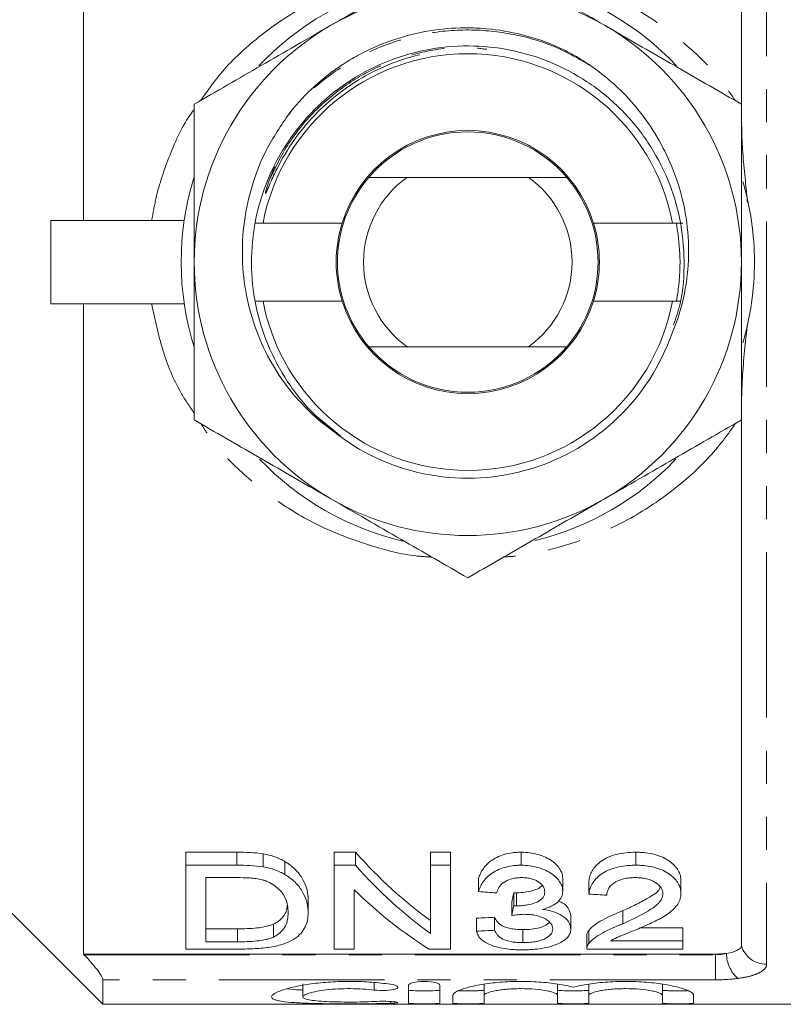
# Model space of a CAD drawing. Units: millimetres. Extents: x 157 to 250, y 82 to 270.
# Drawn here: x 186 to 215, y 82 to 120 of the extents above; entities that cross this region are included whole.
import ezdxf

# ---------------------------------------------------------------- set-up
doc = ezdxf.new("R2010")
doc.units = ezdxf.units.MM
doc.linetypes.add('PHANTOM', pattern=[12.7, 6.35, -1.27, 1.27, -1.27, 1.27, -1.27])

msp = doc.modelspace()

# ---------------------------------------------------------------- linework, layer by layer
at = {"color": 8, "linetype": 'PHANTOM', "lineweight": 0}
for p, q in [((214.477, 137.649), (214.477, 83.731)), ((194.147, 87.53), (194.147, 88.03)), ((194.167, 84.59), (194.167, 85.09)), ((188.28, 84.096), (212.509, 84.096)), ((212.509, 84.096), (212.509, 84.118)), ((212.509, 84.096), (212.509, 83.129)), ((212.509, 83.129), (189.009, 83.129)), ((199.415, 83.029), (199.415, 82.738)), ((200.04, 82.298), (200.04, 82.228))]:
    msp.add_line(p, q, dxfattribs=at)
at = {"color": 7, "linetype": 'Continuous', "lineweight": 15}
for p, q in [((188.259, 137.262), (188.259, 112.29)), ((213.509, 116.755), (213.509, 136.94)), ((195.595, 114.342), (195.36, 113.761)), ((205.341, 113.94), (200.677, 113.94)), ((187.009, 109.09), (187.009, 112.29)), ((187.009, 112.29), (192.126, 112.29)), ((195.151, 112.19), (194.855, 112.19)), ((195.151, 112.19), (198.187, 112.19)), ((207.831, 112.19), (210.867, 112.19)), ((211.265, 112.19), (210.867, 112.19)), ((187.009, 109.09), (192.126, 109.09)), ((188.259, 109.09), (188.259, 84.118)), ((194.858, 109.19), (195.151, 109.19)), ((198.187, 109.19), (195.151, 109.19)), ((210.867, 109.19), (207.831, 109.19)), ((210.867, 109.19), (211.191, 109.19)), ((205.341, 107.44), (200.677, 107.44)), ((198.139, 104.005), (197.148, 104.813)), ((213.509, 84.44), (213.509, 104.626)), ((194.147, 88.03), (192.191, 88.03)), ((192.191, 87.53), (192.191, 88.03)), ((195.156, 87.469), (195.156, 87.969)), ((198.701, 88.03), (197.883, 88.03)), ((197.883, 87.53), (197.883, 88.03)), ((198.701, 87.53), (198.701, 88.03)), ((202.345, 88.03), (201.576, 88.03)), ((201.576, 87.53), (201.576, 88.03)), ((202.345, 87.53), (202.345, 88.03)), ((205.06, 87.53), (205.06, 88.03)), ((209.458, 87.53), (209.458, 88.03)), ((192.191, 84.311), (192.191, 87.53)), ((192.191, 87.53), (194.147, 87.53)), ((195.989, 87.174), (195.989, 87.674)), ((197.883, 84.311), (197.883, 87.53)), ((197.883, 87.53), (198.701, 87.53)), ((201.576, 84.908), (201.576, 87.53)), ((201.576, 87.53), (202.345, 87.53)), ((202.345, 87.53), (202.345, 84.311)), ((194.148, 87.056), (192.96, 87.056)), ((192.96, 87.056), (192.96, 84.59)), ((203.422, 86.517), (203.422, 87.017)), ((206.653, 86.525), (206.653, 87.025)), ((184.509, 86.69), (189.009, 82.19)), ((198.653, 86.588), (198.653, 84.311)), ((207.653, 86.423), (207.653, 86.923)), ((211.191, 86.445), (211.191, 86.945)), ((204.775, 85.976), (204.775, 86.476)), ((204.883, 85.972), (204.883, 86.472)), ((196.883, 85.7), (196.883, 86.2)), ((204.699, 85.602), (204.699, 86.102)), ((203.345, 84.996), (203.345, 85.496)), ((204.037, 85.032), (204.037, 85.532)), ((206.96, 85.085), (206.96, 85.585)), ((208.957, 85.286), (208.957, 85.786)), ((194.167, 85.09), (192.96, 85.09)), ((195.552, 84.772), (195.552, 85.272)), ((211.268, 85.122), (209.632, 85.122)), ((211.268, 84.622), (211.268, 85.122)), ((205.124, 84.558), (205.124, 85.058)), ((207.575, 84.834), (207.575, 84.334)), ((207.651, 84.521), (207.651, 85.021)), ((194.239, 84.311), (192.191, 84.311)), ((192.96, 84.59), (194.167, 84.59)), ((198.653, 84.311), (197.883, 84.311)), ((202.345, 84.311), (201.528, 84.311)), ((211.268, 84.311), (207.576, 84.311)), ((208.483, 84.622), (211.268, 84.622)), ((211.268, 84.622), (211.268, 84.311)), ((212.509, 84.118), (188.259, 84.118)), ((188.259, 84.118), (188.28, 84.096)), ((189.009, 82.19), (189.009, 83.129)), ((196.678, 82.977), (196.678, 82.477)), ((200.74, 82.236), (200.74, 82.924)), ((201.94, 82.924), (201.94, 82.236)), ((203.64, 82.96), (203.64, 82.534)), ((206.457, 82.96), (206.457, 82.534)), ((207.657, 82.96), (207.657, 82.534)), ((210.475, 82.96), (210.475, 82.534)), ((202.44, 82.236), (202.44, 82.534)), ((203.64, 82.534), (203.64, 82.236)), ((206.457, 82.236), (206.457, 82.534)), ((207.657, 82.534), (207.657, 82.236)), ((210.475, 82.236), (210.475, 82.534)), ((211.675, 82.534), (211.675, 82.236)), ((189.009, 82.19), (224.709, 82.19))]:
    msp.add_line(p, q, dxfattribs=at)
for radius, start, end in [(11, 102.7972, 136.7894), (11, 43.2735, 76.4452), (10.5, 60, 120), (10.5, 120, 180), (10.5, 0, 60), (8, 10.8069, 169.1931), (5.05, 17.2793, 162.7207), (5, 40.5416, 139.4584), (11, 162.9251, 197.2583), (5, 139.4584, 220.5416), (4, 125.6591, 234.3409), (4, 305.6591, 54.3409), (5, 319.4584, 40.5416), (11, 0, 16.3646), (5.05, 162.7207, 197.2793), (5.05, 342.7207, 17.2793), (10.5, 180, 240), (10.5, 300, 0), (11, 343.5992, 0), (8, 190.8069, 349.1931), (5.05, 197.2793, 342.7207), (8.3, 231.3568, 339.1354), (5, 220.5416, 319.4584), (11, 223.4326, 256.877), (11, 283.6246, 316.5817), (10.5, 240, 300)]:
    msp.add_arc((203.009, 110.69), radius, start, end, dxfattribs=at)
at = {"color": 8, "linetype": 'PHANTOM', "lineweight": 0}
for centre, radius, start, end in [((214.459, 84.722), 0.991, 196.5147, 271.0229), ((214.25, 84.153), 1.312, 180.2305, 227.6825)]:
    msp.add_arc(centre, radius, start, end, dxfattribs=at)
at = {"color": 7, "linetype": 'Continuous', "lineweight": 15}
for centre, major_axis, ratio, start_param, end_param in [((208.762, 110.69), (0, 27.75), 0.628151, 2.526282, 2.71664), ((208.762, 110.19), (0, 27.75), 0.628151, 2.526282, 2.71664), ((207.82, 110.19), (0, 27.75), 0.628151, 2.587785, 2.772257), ((333.734, 110.19), (249.75, 0), 0.111111, 4.163462, 4.166709), ((203.292, 110.69), (0, 27.75), 0.109375, 3.623601, 3.651971), ((336.58, 110.19), (249.75, 0), 0.111111, 4.169948, 4.173182), ((203.292, 110.19), (0, 27.75), 0.109375, 3.623601, 3.651971), ((98.648, 110.69), (249.75, 0), 0.111111, 5.144961, 5.148017), ((98.648, 110.19), (249.75, 0), 0.111111, 5.144961, 5.148017)]:
    msp.add_ellipse(centre, major_axis=major_axis, ratio=ratio, start_param=start_param, end_param=end_param, dxfattribs=at)
for points, knots in [([(197.759, 119.783), (197.883, 119.855), (198.826, 120.399), (200.602, 121.425), (202.202, 122.348), (203.009, 122.814)], [0, 0, 0, 0, 0.070095, 0.530787, 1, 1, 1, 1]), ([(203.009, 122.814), (203.861, 122.322), (205.147, 121.58), (206.913, 120.561), (207.809, 120.043), (208.259, 119.783)], [0, 0, 0, 0, 0.495251, 0.746818, 1, 1, 1, 1]), ([(192.509, 116.752), (193.361, 117.244), (194.647, 117.987), (196.413, 119.006), (197.309, 119.524), (197.759, 119.783)], [0, 0, 0, 0, 0.495251, 0.746818, 1, 1, 1, 1]), ([(196.1, 116.32), (196.169, 116.41), (196.517, 116.859), (197.241, 117.591), (198.158, 118.269), (199.147, 118.831), (200.199, 119.275), (201.528, 119.604), (202.665, 119.701), (203.802, 119.665), (204.967, 119.491), (206.113, 119.119), (207.019, 118.692), (207.448, 118.418), (207.664, 118.281)], [0, 0, 0, 0, 0.026392, 0.132314, 0.238192, 0.291003, 0.396871, 0.502737, 0.608602, 0.661412, 0.767278, 0.881649, 0.940546, 1, 1, 1, 1]), ([(208.259, 119.783), (208.383, 119.711), (209.326, 119.167), (211.102, 118.141), (212.702, 117.218), (213.509, 116.752)], [0, 0, 0, 0, 0.070095, 0.530787, 1, 1, 1, 1]), ([(197.826, 104.207), (197.595, 104.404), (196.944, 104.961), (196.058, 106.059), (195.291, 107.497), (194.822, 109.041), (194.655, 110.654), (194.81, 112.3), (195.292, 113.892), (196.069, 115.338), (197.096, 116.587), (198.341, 117.617), (199.785, 118.398), (201.376, 118.884), (203.021, 119.044), (204.635, 118.881), (206.18, 118.416), (207.622, 117.655), (208.909, 116.607), (209.961, 115.323), (210.726, 113.883), (211.198, 112.338), (211.353, 110.728), (211.263, 109.341), (210.997, 108.547), (210.907, 108.277)], [0, 0, 0, 0, 0.025303, 0.071508, 0.116807, 0.160635, 0.205445, 0.251446, 0.297754, 0.343451, 0.387689, 0.431926, 0.477623, 0.523931, 0.569932, 0.614742, 0.65857, 0.703869, 0.750074, 0.79628, 0.841578, 0.885406, 0.930216, 0.976217, 1, 1, 1, 1]), ([(195.36, 113.761), (195.321, 113.645), (195.278, 113.514), (195.248, 113.373), (195.244, 113.347), (195.243, 113.334), (195.244, 113.328), (195.245, 113.325), (195.246, 113.325), (195.246, 113.324), (195.248, 113.325), (195.25, 113.326), (195.257, 113.334), (195.277, 113.372), (195.335, 113.504), (195.468, 113.822), (195.774, 114.48), (196.309, 115.375), (197.101, 116.342), (197.874, 117.041), (198.719, 117.647), (199.63, 118.151), (200.523, 118.498), (201.045, 118.623), (201.163, 118.651)], [0, 0, 0, 0, 0.042032, 0.047283, 0.049909, 0.051225, 0.051887, 0.052094, 0.052244, 0.052396, 0.052531, 0.052776, 0.053452, 0.056311, 0.067643, 0.1032, 0.174323, 0.31686, 0.459433, 0.602018, 0.67316, 0.815751, 0.958337, 1, 1, 1, 1]), ([(207.664, 118.281), (207.994, 118.035), (208.654, 117.543), (209.502, 116.64), (210.221, 115.635), (210.831, 114.464), (211.28, 113.132), (211.51, 111.671), (211.471, 110.205), (211.221, 108.879), (210.903, 108.081), (210.765, 107.734)], [0, 0, 0, 0, 0.103471, 0.206942, 0.310413, 0.413884, 0.538222, 0.662512, 0.784243, 0.905974, 1, 1, 1, 1]), ([(192.509, 110.69), (192.509, 111.451), (192.509, 112.983), (192.509, 115.006), (192.509, 116.251), (192.509, 116.752)], [0, 0, 0, 0, 0.370802, 0.746696, 1, 1, 1, 1]), ([(213.509, 116.752), (213.509, 116.251), (213.509, 115.015), (213.509, 112.993), (213.509, 111.461), (213.509, 110.69)], [0, 0, 0, 0, 0.2533047, 0.6243807, 1, 1, 1, 1]), ([(213.509, 116.576), (213.512, 116.252), (213.519, 115.603), (213.576, 114.65), (213.663, 113.777), (213.721, 113.213), (213.746, 112.974)], [0, 0, 0, 0, 0.267708, 0.536461, 0.803974, 1, 1, 1, 1]), ([(197.826, 104.207), (197.689, 104.31), (197.177, 104.695), (196.384, 105.478), (195.55, 106.615), (194.926, 107.881), (194.514, 109.236), (194.331, 110.646), (194.373, 112.09), (194.666, 113.522), (195.205, 114.977), (195.789, 115.853), (196.1, 116.32)], [0, 0, 0, 0, 0.037865, 0.141151, 0.244437, 0.347689, 0.450969, 0.555518, 0.660066, 0.768358, 0.876649, 1, 1, 1, 1]), ([(199.209, 113.94), (199.481, 113.94), (199.956, 113.94), (200.461, 113.94), (200.677, 113.94)], [0, 0, 0, 0, 0.5724603, 1, 1, 1, 1]), ([(205.341, 113.94), (205.478, 113.94), (205.985, 113.94), (206.461, 113.94), (206.808, 113.94)], [0, 0, 0, 0, 0.27021, 1, 1, 1, 1]), ([(211.019, 109.19), (211.039, 109.311), (211.1, 109.673), (211.153, 110.284), (211.162, 111.168), (211.072, 111.801), (211.016, 112.19)], [0, 0, 0, 0, 0.121788, 0.36554, 0.609294, 1, 1, 1, 1]), ([(192.509, 104.628), (192.509, 105.353), (192.509, 106.81), (192.509, 108.845), (192.509, 110.146), (192.509, 110.69)], [0, 0, 0, 0, 0.365795, 0.734723, 1, 1, 1, 1]), ([(213.509, 110.69), (213.509, 110.146), (213.509, 108.852), (213.509, 106.817), (213.509, 105.36), (213.509, 104.628)], [0, 0, 0, 0, 0.2652761, 0.6307799, 1, 1, 1, 1]), ([(213.739, 108.331), (213.707, 108.029), (213.636, 107.361), (213.556, 106.455), (213.515, 105.586), (213.511, 105.065), (213.509, 104.804)], [0, 0, 0, 0, 0.254403, 0.561158, 0.780346, 1, 1, 1, 1]), ([(200.677, 107.44), (200.54, 107.44), (200.032, 107.44), (199.556, 107.44), (199.209, 107.44)], [0, 0, 0, 0, 0.27021, 1, 1, 1, 1]), ([(206.808, 107.44), (206.537, 107.44), (206.062, 107.44), (205.557, 107.44), (205.341, 107.44)], [0, 0, 0, 0, 0.57246, 1, 1, 1, 1]), ([(197.759, 101.597), (197.634, 101.669), (196.692, 102.213), (194.915, 103.239), (193.316, 104.162), (192.509, 104.628)], [0, 0, 0, 0, 0.070095, 0.530787, 1, 1, 1, 1]), ([(213.509, 104.628), (212.656, 104.136), (211.371, 103.393), (209.605, 102.374), (208.709, 101.856), (208.259, 101.597)], [0, 0, 0, 0, 0.495251, 0.746818, 1, 1, 1, 1]), ([(203.009, 98.566), (202.156, 99.058), (200.871, 99.8), (199.105, 100.819), (198.209, 101.337), (197.759, 101.597)], [0, 0, 0, 0, 0.4952513, 0.7468182, 1, 1, 1, 1]), ([(208.259, 101.597), (208.134, 101.525), (207.192, 100.981), (205.415, 99.955), (203.816, 99.032), (203.009, 98.566)], [0, 0, 0, 0, 0.070095, 0.530787, 1, 1, 1, 1]), ([(195.989, 87.674), (195.931, 87.706), (195.872, 87.739), (195.747, 87.8), (195.679, 87.828), (195.539, 87.878), (195.466, 87.901), (195.314, 87.938), (195.235, 87.954), (195.156, 87.969)], [0, 0, 0, 0, 0.25, 0.25, 0.5, 0.5, 0.75, 0.75, 1, 1, 1, 1]), ([(205.06, 88.03), (205.003, 88.029), (204.947, 88.028), (204.835, 88.021), (204.779, 88.016), (204.615, 87.994), (204.506, 87.971), (204.206, 87.883), (204.033, 87.794), (203.828, 87.644), (203.767, 87.591), (203.662, 87.48), (203.618, 87.424), (203.542, 87.31), (203.51, 87.252), (203.459, 87.134), (203.44, 87.075), (203.422, 87.017)], [0, 0, 0, 0, 0.0625, 0.0625, 0.125, 0.125, 0.25, 0.25, 0.5, 0.5, 0.625, 0.625, 0.75, 0.75, 0.875, 0.875, 1, 1, 1, 1]), ([(206.653, 87.025), (206.649, 87.084), (206.645, 87.143), (206.61, 87.26), (206.583, 87.319), (206.476, 87.493), (206.374, 87.605), (206.161, 87.753), (206.082, 87.797), (205.908, 87.876), (205.812, 87.912), (205.611, 87.97), (205.507, 87.992), (205.288, 88.022), (205.174, 88.027), (205.06, 88.03)], [0, 0, 0, 0, 0.125, 0.125, 0.25, 0.25, 0.5, 0.5, 0.625, 0.625, 0.75, 0.75, 0.875, 0.875, 1, 1, 1, 1]), ([(209.458, 88.03), (209.332, 88.028), (209.206, 88.023), (208.961, 87.997), (208.84, 87.977), (208.606, 87.919), (208.498, 87.882), (208.299, 87.793), (208.209, 87.742), (208.051, 87.631), (207.983, 87.571), (207.87, 87.446), (207.825, 87.382), (207.75, 87.253), (207.721, 87.186), (207.676, 87.055), (207.664, 86.989), (207.653, 86.923)], [0, 0, 0, 0, 0.125, 0.125, 0.25, 0.25, 0.375, 0.375, 0.5, 0.5, 0.625, 0.625, 0.75, 0.75, 0.875, 0.875, 1, 1, 1, 1]), ([(211.191, 86.945), (211.189, 87.009), (211.184, 87.073), (211.149, 87.201), (211.123, 87.265), (211.05, 87.393), (211.002, 87.455), (210.89, 87.574), (210.822, 87.631), (210.669, 87.74), (210.585, 87.79), (210.394, 87.878), (210.288, 87.916), (210.065, 87.975), (209.947, 87.996), (209.765, 88.017), (209.704, 88.022), (209.581, 88.028), (209.52, 88.029), (209.458, 88.03)], [0, 0, 0, 0, 0.125, 0.125, 0.25, 0.25, 0.375, 0.375, 0.5, 0.5, 0.625, 0.625, 0.75, 0.75, 0.875, 0.875, 0.9375, 0.9375, 1, 1, 1, 1]), ([(195.156, 87.469), (195.235, 87.454), (195.313, 87.438), (195.465, 87.401), (195.539, 87.378), (195.679, 87.328), (195.746, 87.3), (195.872, 87.24), (195.931, 87.206), (195.989, 87.174)], [0, 0, 0, 0, 0.25, 0.25, 0.5, 0.5, 0.75, 0.75, 1, 1, 1, 1]), ([(196.883, 86.2), (196.881, 86.321), (196.87, 86.444), (196.811, 86.695), (196.763, 86.823), (196.631, 87.077), (196.544, 87.203), (196.37, 87.387), (196.303, 87.448), (196.193, 87.535), (196.156, 87.564), (196.076, 87.62), (196.033, 87.647), (195.989, 87.674)], [0, 0, 0, 0, 0.25, 0.25, 0.5, 0.5, 0.75, 0.75, 0.875, 0.875, 0.9375, 0.9375, 1, 1, 1, 1]), ([(203.422, 86.517), (203.44, 86.575), (203.459, 86.634), (203.509, 86.75), (203.54, 86.807), (203.615, 86.921), (203.659, 86.977), (203.764, 87.087), (203.825, 87.142), (204.031, 87.293), (204.204, 87.382), (204.504, 87.471), (204.613, 87.494), (204.778, 87.516), (204.834, 87.521), (204.946, 87.528), (205.003, 87.529), (205.06, 87.53)], [0, 0, 0, 0, 0.125, 0.125, 0.25, 0.25, 0.375, 0.375, 0.5, 0.5, 0.75, 0.75, 0.875, 0.875, 0.9375, 0.9375, 1, 1, 1, 1]), ([(205.06, 87.53), (205.172, 87.527), (205.284, 87.522), (205.502, 87.493), (205.609, 87.47), (205.809, 87.413), (205.904, 87.378), (206.08, 87.299), (206.16, 87.253), (206.371, 87.107), (206.475, 86.994), (206.582, 86.821), (206.609, 86.762), (206.645, 86.643), (206.649, 86.584), (206.653, 86.525)], [0, 0, 0, 0, 0.125, 0.125, 0.25, 0.25, 0.375, 0.375, 0.5, 0.5, 0.75, 0.75, 0.875, 0.875, 1, 1, 1, 1]), ([(207.653, 86.423), (207.664, 86.489), (207.676, 86.554), (207.721, 86.684), (207.749, 86.75), (207.823, 86.879), (207.868, 86.944), (207.981, 87.069), (208.047, 87.128), (208.205, 87.239), (208.294, 87.291), (208.491, 87.379), (208.602, 87.417), (208.833, 87.476), (208.954, 87.496), (209.141, 87.516), (209.204, 87.522), (209.331, 87.528), (209.394, 87.529), (209.458, 87.53)], [0, 0, 0, 0, 0.125, 0.125, 0.25, 0.25, 0.375, 0.375, 0.5, 0.5, 0.625, 0.625, 0.75, 0.75, 0.875, 0.875, 0.9375, 0.9375, 1, 1, 1, 1]), ([(209.458, 87.53), (209.52, 87.529), (209.581, 87.528), (209.704, 87.522), (209.764, 87.517), (209.945, 87.496), (210.065, 87.475), (210.288, 87.416), (210.392, 87.379), (210.585, 87.29), (210.669, 87.24), (210.897, 87.078), (211.014, 86.956), (211.123, 86.765), (211.149, 86.702), (211.184, 86.574), (211.189, 86.509), (211.191, 86.445)], [0, 0, 0, 0, 0.0625, 0.0625, 0.125, 0.125, 0.25, 0.25, 0.375, 0.375, 0.5, 0.5, 0.75, 0.75, 0.875, 0.875, 1, 1, 1, 1]), ([(195.115, 86.974), (195.078, 86.983), (195.04, 86.992), (194.962, 87.007), (194.923, 87.013), (194.803, 87.029), (194.721, 87.036), (194.477, 87.053), (194.312, 87.054), (194.148, 87.056)], [0, 0, 0, 0, 0.125, 0.125, 0.25, 0.25, 0.5, 0.5, 1, 1, 1, 1]), ([(196.114, 85.707), (196.113, 85.762), (196.111, 85.818), (196.1, 85.931), (196.091, 85.988), (196.052, 86.16), (196.009, 86.276), (195.869, 86.504), (195.761, 86.616), (195.563, 86.771), (195.486, 86.82), (195.359, 86.886), (195.314, 86.906), (195.219, 86.943), (195.168, 86.959), (195.115, 86.974)], [0, 0, 0, 0, 0.125, 0.125, 0.25, 0.25, 0.5, 0.5, 0.75, 0.75, 0.875, 0.875, 0.9375, 0.9375, 1, 1, 1, 1]), ([(195.989, 87.174), (196.033, 87.147), (196.076, 87.12), (196.155, 87.065), (196.192, 87.036), (196.301, 86.95), (196.367, 86.89), (196.483, 86.767), (196.536, 86.704), (196.626, 86.577), (196.664, 86.514), (196.763, 86.323), (196.811, 86.196), (196.87, 85.945), (196.881, 85.821), (196.883, 85.7)], [0, 0, 0, 0, 0.0625, 0.0625, 0.125, 0.125, 0.25, 0.25, 0.375, 0.375, 0.5, 0.5, 0.75, 0.75, 1, 1, 1, 1]), ([(205.083, 87.056), (205.016, 87.054), (204.949, 87.052), (204.818, 87.037), (204.754, 87.024), (204.573, 86.975), (204.469, 86.926), (204.305, 86.811), (204.246, 86.744), (204.16, 86.609), (204.135, 86.539), (204.114, 86.47)], [0, 0, 0, 0, 0.125, 0.125, 0.25, 0.25, 0.5, 0.5, 0.75, 0.75, 1, 1, 1, 1]), ([(205.96, 86.51), (205.958, 86.542), (205.955, 86.575), (205.94, 86.64), (205.927, 86.672), (205.871, 86.769), (205.813, 86.829), (205.696, 86.909), (205.653, 86.934), (205.558, 86.978), (205.504, 86.997), (205.391, 87.027), (205.332, 87.037), (205.209, 87.052), (205.146, 87.055), (205.083, 87.056)], [0, 0, 0, 0, 0.125, 0.125, 0.25, 0.25, 0.5, 0.5, 0.625, 0.625, 0.75, 0.75, 0.875, 0.875, 1, 1, 1, 1]), ([(209.443, 87.056), (209.364, 87.054), (209.285, 87.052), (209.13, 87.036), (209.053, 87.023), (208.837, 86.969), (208.711, 86.914), (208.515, 86.78), (208.445, 86.702), (208.384, 86.581), (208.369, 86.54), (208.35, 86.459), (208.347, 86.418), (208.345, 86.377)], [0, 0, 0, 0, 0.125, 0.125, 0.25, 0.25, 0.5, 0.5, 0.75, 0.75, 0.875, 0.875, 1, 1, 1, 1]), ([(210.499, 86.437), (210.497, 86.475), (210.494, 86.513), (210.472, 86.588), (210.455, 86.625), (210.383, 86.736), (210.31, 86.804), (210.167, 86.894), (210.115, 86.922), (210.001, 86.971), (209.938, 86.992), (209.804, 87.025), (209.735, 87.037), (209.591, 87.052), (209.517, 87.054), (209.443, 87.056)], [0, 0, 0, 0, 0.125, 0.125, 0.25, 0.25, 0.5, 0.5, 0.625, 0.625, 0.75, 0.75, 0.875, 0.875, 1, 1, 1, 1]), ([(205.864, 86.754), (205.822, 86.714), (205.735, 86.633), (205.492, 86.547), (205.207, 86.483), (204.99, 86.475), (204.883, 86.472)], [0, 0, 0, 0, 0.220824, 0.457101, 0.734034, 1, 1, 1, 1]), ([(210.399, 86.694), (210.39, 86.669), (210.331, 86.502), (209.947, 86.282), (209.463, 86.013), (209.126, 85.862), (208.957, 85.786)], [0, 0, 0, 0, 0.061736, 0.410727, 0.704783, 1, 1, 1, 1]), ([(204.883, 86.472), (204.874, 86.472), (204.865, 86.472), (204.856, 86.472), (204.847, 86.473), (204.838, 86.473), (204.829, 86.473), (204.82, 86.474), (204.811, 86.474), (204.802, 86.475), (204.793, 86.475), (204.784, 86.476), (204.775, 86.476)], [0, 0, 0, 0, 0.000027143, 0.000027143, 0.000027143, 0.0000542913, 0.0000542913, 0.0000542913, 0.0000814649, 0.0000814649, 0.0000814649, 0.0001086481, 0.0001086481, 0.0001086481, 0.0001086481]), ([(204.883, 85.972), (204.955, 85.973), (205.026, 85.975), (205.165, 85.986), (205.233, 85.995), (205.435, 86.032), (205.558, 86.067), (205.773, 86.161), (205.851, 86.224), (205.92, 86.327), (205.936, 86.362), (205.957, 86.435), (205.959, 86.472), (205.96, 86.51)], [0, 0, 0, 0, 0.125, 0.125, 0.25, 0.25, 0.5, 0.5, 0.75, 0.75, 0.875, 0.875, 1, 1, 1, 1]), ([(206.653, 86.525), (206.651, 86.489), (206.649, 86.453), (206.635, 86.382), (206.623, 86.347), (206.575, 86.245), (206.526, 86.178), (206.396, 86.057), (206.311, 86.002), (206.164, 85.931), (206.112, 85.909), (205.999, 85.87), (205.939, 85.853), (205.879, 85.836)], [0, 0, 0, 0, 0.125, 0.125, 0.25, 0.25, 0.5, 0.5, 0.75, 0.75, 0.875, 0.875, 1, 1, 1, 1]), ([(208.957, 85.286), (209.301, 85.439), (209.64, 85.599), (210.093, 85.872), (210.233, 85.97), (210.385, 86.135), (210.426, 86.192), (210.469, 86.281), (210.48, 86.311), (210.495, 86.374), (210.497, 86.405), (210.499, 86.437)], [0, 0, 0, 0, 0.5, 0.5, 0.75, 0.75, 0.875, 0.875, 0.9375, 0.9375, 1, 1, 1, 1]), ([(211.191, 86.445), (211.187, 86.374), (211.181, 86.304), (211.139, 86.167), (211.107, 86.101), (210.982, 85.906), (210.855, 85.789), (210.559, 85.572), (210.382, 85.474), (210.015, 85.291), (209.824, 85.205), (209.63, 85.121)], [0, 0, 0, 0, 0.125, 0.125, 0.25, 0.25, 0.5, 0.5, 0.75, 0.75, 1, 1, 1, 1]), ([(196.077, 85.985), (196.071, 85.911), (196.058, 85.764), (195.934, 85.562), (195.777, 85.393), (195.614, 85.305), (195.552, 85.272)], [0, 0, 0, 0, 0.269271, 0.542544, 0.822899, 1, 1, 1, 1]), ([(204.775, 85.976), (204.793, 85.975), (204.811, 85.974), (204.829, 85.973), (204.838, 85.973), (204.847, 85.973), (204.856, 85.972), (204.865, 85.972), (204.874, 85.972), (204.883, 85.972)], [0, 0, 0, 0, 0.0000542653, 0.0000542653, 0.0000542653, 0.000081442, 0.000081442, 0.000081442, 0.0001086348, 0.0001086348, 0.0001086348, 0.0001086348]), ([(205.879, 85.836), (205.964, 85.824), (206.048, 85.809), (206.207, 85.771), (206.284, 85.749), (206.496, 85.671), (206.612, 85.607), (206.798, 85.467), (206.862, 85.391), (206.924, 85.276), (206.938, 85.238), (206.956, 85.161), (206.959, 85.123), (206.96, 85.085)], [0, 0, 0, 0, 0.125, 0.125, 0.25, 0.25, 0.5, 0.5, 0.75, 0.75, 0.875, 0.875, 1, 1, 1, 1]), ([(206.96, 85.585), (206.942, 85.683), (206.911, 85.856), (206.714, 86.061), (206.53, 86.136), (206.479, 86.156)], [0, 0, 0, 0, 0.4863556, 0.8561159, 1, 1, 1, 1]), ([(196.883, 85.7), (196.88, 85.605), (196.876, 85.512), (196.84, 85.331), (196.811, 85.243), (196.726, 85.074), (196.67, 84.991), (196.529, 84.833), (196.443, 84.759), (196.225, 84.623), (196.099, 84.562), (195.802, 84.458), (195.625, 84.416), (195.249, 84.359), (195.049, 84.339), (194.748, 84.322), (194.647, 84.317), (194.444, 84.312), (194.341, 84.312), (194.239, 84.311)], [0, 0, 0, 0, 0.125, 0.125, 0.25, 0.25, 0.375, 0.375, 0.5, 0.5, 0.625, 0.625, 0.75, 0.75, 0.875, 0.875, 0.9375, 0.9375, 1, 1, 1, 1]), ([(195.552, 84.772), (195.61, 84.802), (195.667, 84.832), (195.763, 84.898), (195.804, 84.932), (195.913, 85.04), (195.969, 85.117), (196.049, 85.278), (196.076, 85.361), (196.108, 85.531), (196.111, 85.618), (196.114, 85.707)], [0, 0, 0, 0, 0.125, 0.125, 0.25, 0.25, 0.5, 0.5, 0.75, 0.75, 1, 1, 1, 1]), ([(205.124, 85.058), (205.049, 85.058), (204.976, 85.06), (204.831, 85.07), (204.76, 85.079), (204.554, 85.112), (204.435, 85.149), (204.26, 85.243), (204.196, 85.297), (204.123, 85.382), (204.104, 85.412), (204.066, 85.471), (204.051, 85.501), (204.037, 85.532)], [0, 0, 0, 0, 0.125, 0.125, 0.25, 0.25, 0.5, 0.5, 0.75, 0.75, 0.875, 0.875, 1, 1, 1, 1]), ([(205.181, 85.645), (205.14, 85.644), (205.099, 85.643), (205.018, 85.639), (204.977, 85.635), (204.857, 85.624), (204.778, 85.613), (204.699, 85.602)], [0, 0, 0, 0, 0.25, 0.25, 0.5, 0.5, 1, 1, 1, 1]), ([(206.268, 85.087), (206.266, 85.12), (206.263, 85.153), (206.242, 85.219), (206.226, 85.252), (206.157, 85.349), (206.085, 85.411), (205.89, 85.521), (205.771, 85.567), (205.562, 85.615), (205.489, 85.626), (205.338, 85.641), (205.259, 85.644), (205.181, 85.645)], [0, 0, 0, 0, 0.125, 0.125, 0.25, 0.25, 0.5, 0.5, 0.75, 0.75, 0.875, 0.875, 1, 1, 1, 1]), ([(208.957, 85.786), (208.678, 85.67), (208.406, 85.553), (208.06, 85.362), (207.956, 85.297), (207.823, 85.195), (207.782, 85.16), (207.711, 85.091), (207.681, 85.056), (207.651, 85.021)], [0, 0, 0, 0, 0.5, 0.5, 0.75, 0.75, 0.875, 0.875, 1, 1, 1, 1]), ([(195.552, 85.272), (195.508, 85.253), (195.465, 85.235), (195.368, 85.204), (195.316, 85.19), (195.154, 85.152), (195.036, 85.133), (194.794, 85.108), (194.669, 85.101), (194.419, 85.092), (194.293, 85.091), (194.167, 85.09)], [0, 0, 0, 0, 0.125, 0.125, 0.25, 0.25, 0.5, 0.5, 0.75, 0.75, 1, 1, 1, 1]), ([(206.96, 85.085), (206.957, 85.03), (206.952, 84.975), (206.914, 84.871), (206.883, 84.82), (206.801, 84.722), (206.749, 84.675), (206.62, 84.588), (206.546, 84.548), (206.377, 84.473), (206.285, 84.44), (206.083, 84.382), (205.972, 84.357), (205.736, 84.318), (205.614, 84.304), (205.424, 84.29), (205.36, 84.287), (205.23, 84.283), (205.165, 84.282), (205.1, 84.282)], [0, 0, 0, 0, 0.125, 0.125, 0.25, 0.25, 0.375, 0.375, 0.5, 0.5, 0.625, 0.625, 0.75, 0.75, 0.875, 0.875, 0.9375, 0.9375, 1, 1, 1, 1]), ([(206.149, 85.336), (206.091, 85.289), (205.981, 85.2), (205.701, 85.107), (205.404, 85.063), (205.206, 85.06), (205.124, 85.058)], [0, 0, 0, 0, 0.293791, 0.55311, 0.812722, 1, 1, 1, 1]), ([(205.124, 84.558), (205.205, 84.558), (205.286, 84.56), (205.445, 84.573), (205.524, 84.582), (205.671, 84.608), (205.741, 84.624), (205.869, 84.664), (205.925, 84.688), (206.076, 84.763), (206.153, 84.822), (206.224, 84.918), (206.241, 84.951), (206.264, 85.018), (206.266, 85.053), (206.268, 85.087)], [0, 0, 0, 0, 0.125, 0.125, 0.25, 0.25, 0.375, 0.375, 0.5, 0.5, 0.75, 0.75, 0.875, 0.875, 1, 1, 1, 1]), ([(207.651, 84.521), (207.681, 84.556), (207.711, 84.591), (207.782, 84.66), (207.823, 84.694), (207.954, 84.795), (208.057, 84.86), (208.403, 85.052), (208.677, 85.17), (208.957, 85.286)], [0, 0, 0, 0, 0.125, 0.125, 0.25, 0.25, 0.5, 0.5, 1, 1, 1, 1]), ([(209.63, 85.121), (209.428, 85.038), (209.227, 84.956), (208.977, 84.856), (208.928, 84.836), (208.83, 84.795), (208.781, 84.775), (208.641, 84.713), (208.561, 84.667), (208.483, 84.622)], [0, 0, 0, 0, 0.5, 0.5, 0.625, 0.625, 0.75, 0.75, 1, 1, 1, 1]), ([(194.167, 84.59), (194.419, 84.592), (194.673, 84.595), (195.038, 84.634), (195.153, 84.652), (195.315, 84.69), (195.368, 84.704), (195.465, 84.735), (195.508, 84.753), (195.552, 84.772)], [0, 0, 0, 0, 0.5, 0.5, 0.75, 0.75, 0.875, 0.875, 1, 1, 1, 1]), ([(205.1, 84.282), (205.041, 84.282), (204.982, 84.283), (204.865, 84.286), (204.808, 84.289), (204.636, 84.301), (204.521, 84.313), (204.306, 84.347), (204.206, 84.369), (204.018, 84.42), (203.93, 84.45), (203.776, 84.517), (203.706, 84.553), (203.584, 84.631), (203.534, 84.672), (203.451, 84.759), (203.419, 84.805), (203.37, 84.899), (203.356, 84.947), (203.345, 84.996)], [0, 0, 0, 0, 0.0625, 0.0625, 0.125, 0.125, 0.25, 0.25, 0.375, 0.375, 0.5, 0.5, 0.625, 0.625, 0.75, 0.75, 0.875, 0.875, 1, 1, 1, 1]), ([(204.037, 85.032), (204.051, 85.001), (204.066, 84.971), (204.103, 84.912), (204.123, 84.883), (204.195, 84.798), (204.26, 84.744), (204.435, 84.65), (204.553, 84.612), (204.758, 84.579), (204.829, 84.571), (204.974, 84.56), (205.049, 84.558), (205.124, 84.558)], [0, 0, 0, 0, 0.125, 0.125, 0.25, 0.25, 0.5, 0.5, 0.75, 0.75, 0.875, 0.875, 1, 1, 1, 1]), ([(207.651, 85.021), (207.628, 84.987), (207.592, 84.934), (207.576, 84.872), (207.576, 84.844), (207.576, 84.834)], [0, 0, 0, 0, 0.553209, 0.835615, 1, 1, 1, 1]), ([(207.579, 84.334), (207.58, 84.361), (207.581, 84.405), (207.613, 84.468), (207.638, 84.504), (207.651, 84.521)], [0, 0, 0, 0, 0.433063, 0.715585, 1, 1, 1, 1]), ([(212.938, 84.147), (213.111, 84.173), (213.258, 84.214), (213.457, 84.316), (213.509, 84.376), (213.509, 84.44)], [0, 0, 0, 0, 0.5, 0.5, 1, 1, 1, 1]), ([(189.009, 83.129), (189.009, 83.162), (188.984, 83.219), (188.898, 83.362), (188.837, 83.448), (188.699, 83.626), (188.62, 83.721), (188.456, 83.908), (188.369, 84.003), (188.28, 84.096)], [0, 0, 0, 0, 0.25, 0.25, 0.5, 0.5, 0.75, 0.75, 1, 1, 1, 1]), ([(212.509, 84.118), (212.584, 84.118), (212.657, 84.121), (212.801, 84.13), (212.872, 84.138), (212.938, 84.147)], [0, 0, 0, 0, 0.5, 0.5, 1, 1, 1, 1]), ([(200.04, 82.228), (199.811, 82.22), (199.569, 82.216), (199.185, 82.211), (199.053, 82.21), (198.79, 82.209), (198.658, 82.209), (198.26, 82.208), (197.991, 82.209), (197.606, 82.213), (197.48, 82.215), (197.233, 82.219), (197.111, 82.222), (196.764, 82.232), (196.553, 82.241), (196.173, 82.266), (196.012, 82.282), (195.813, 82.312), (195.754, 82.324), (195.653, 82.349), (195.611, 82.362), (195.51, 82.406), (195.476, 82.441), (195.479, 82.497), (195.488, 82.517), (195.524, 82.558), (195.551, 82.579), (195.656, 82.645), (195.758, 82.689), (196.025, 82.779), (196.187, 82.824), (196.561, 82.905), (196.775, 82.943), (197.119, 82.989), (197.237, 83.003), (197.483, 83.027), (197.612, 83.038), (197.997, 83.062), (198.261, 83.07), (198.798, 83.068), (199.059, 83.058), (199.442, 83.03), (199.569, 83.019), (199.811, 82.992), (199.928, 82.978), (200.04, 82.961)], [0, 0, 0, 0, 0.0625, 0.0625, 0.09375, 0.09375, 0.125, 0.125, 0.1875, 0.1875, 0.21875, 0.21875, 0.25, 0.25, 0.3125, 0.3125, 0.375, 0.375, 0.40625, 0.40625, 0.4375, 0.4375, 0.5, 0.5, 0.53125, 0.53125, 0.5625, 0.5625, 0.625, 0.625, 0.6875, 0.6875, 0.75, 0.75, 0.78125, 0.78125, 0.8125, 0.8125, 0.875, 0.875, 0.9375, 0.9375, 0.96875, 0.96875, 1, 1, 1, 1]), ([(200.04, 82.961), (200.174, 82.942), (200.273, 82.91), (200.348, 82.843), (200.323, 82.807), (200.164, 82.752), (200.028, 82.732), (199.72, 82.716), (199.55, 82.722), (199.415, 82.738)], [0, 0, 0, 0, 0.25, 0.25, 0.5, 0.5, 0.75, 0.75, 1, 1, 1, 1]), ([(200.74, 82.924), (200.74, 82.959), (200.803, 82.997), (201.022, 83.052), (201.179, 83.069), (201.499, 83.069), (201.657, 83.052), (201.877, 82.997), (201.94, 82.96), (201.94, 82.924)], [0, 0, 0, 0, 0.25, 0.25, 0.5, 0.5, 0.75, 0.75, 1, 1, 1, 1]), ([(202.44, 82.534), (202.44, 82.555), (202.45, 82.577), (202.49, 82.621), (202.521, 82.645), (202.6, 82.691), (202.649, 82.715), (202.765, 82.762), (202.833, 82.786), (203.06, 82.855), (203.242, 82.898), (203.667, 82.975), (203.899, 83.006), (204.404, 83.052), (204.668, 83.066), (205.071, 83.07), (205.207, 83.069), (205.474, 83.061), (205.605, 83.055), (205.863, 83.037), (205.991, 83.026), (206.235, 82.999), (206.352, 82.984), (206.575, 82.949), (206.683, 82.93), (206.882, 82.89), (206.973, 82.868), (207.057, 82.846)], [0, 0, 0, 0, 0.0625, 0.0625, 0.125, 0.125, 0.1875, 0.1875, 0.25, 0.25, 0.375, 0.375, 0.5, 0.5, 0.625, 0.625, 0.6875, 0.6875, 0.75, 0.75, 0.8125, 0.8125, 0.875, 0.875, 0.9375, 0.9375, 1, 1, 1, 1]), ([(207.057, 82.846), (207.142, 82.868), (207.233, 82.89), (207.431, 82.93), (207.539, 82.949), (207.762, 82.984), (207.878, 82.999), (208.122, 83.026), (208.249, 83.037), (208.637, 83.064), (208.905, 83.072), (209.444, 83.066), (209.707, 83.053), (210.214, 83.007), (210.446, 82.975), (210.87, 82.899), (211.053, 82.856), (211.281, 82.786), (211.349, 82.763), (211.465, 82.716), (211.514, 82.692), (211.594, 82.645), (211.624, 82.622), (211.665, 82.577), (211.675, 82.555), (211.675, 82.534)], [0, 0, 0, 0, 0.0625, 0.0625, 0.125, 0.125, 0.1875, 0.1875, 0.25, 0.25, 0.375, 0.375, 0.5, 0.5, 0.625, 0.625, 0.75, 0.75, 0.8125, 0.8125, 0.875, 0.875, 0.9375, 0.9375, 1, 1, 1, 1]), ([(196.076, 82.783), (196.225, 82.765), (196.391, 82.745), (196.65, 82.738), (196.678, 82.738)], [0, 0, 0, 0, 0.893213, 1, 1, 1, 1]), ([(199.415, 82.738), (199.278, 82.754), (199.133, 82.768), (198.828, 82.786), (198.667, 82.791), (198.35, 82.792), (198.188, 82.788), (197.88, 82.772), (197.731, 82.76), (197.315, 82.713), (197.084, 82.668), (196.845, 82.596), (196.783, 82.571), (196.7, 82.523), (196.678, 82.499), (196.678, 82.454), (196.698, 82.433), (196.78, 82.394), (196.84, 82.377), (196.999, 82.346), (197.098, 82.333), (197.323, 82.312), (197.452, 82.303), (197.729, 82.289), (197.879, 82.285), (198.188, 82.278), (198.346, 82.277), (198.668, 82.277), (198.825, 82.279), (199.132, 82.286), (199.28, 82.292), (199.415, 82.299)], [0, 0, 0, 0, 0.0625, 0.0625, 0.125, 0.125, 0.1875, 0.1875, 0.25, 0.25, 0.375, 0.375, 0.4375, 0.4375, 0.5, 0.5, 0.5625, 0.5625, 0.625, 0.625, 0.6875, 0.6875, 0.75, 0.75, 0.8125, 0.8125, 0.875, 0.875, 0.9375, 0.9375, 1, 1, 1, 1]), ([(200.74, 82.736), (200.74, 82.727), (200.805, 82.72), (201.026, 82.711), (201.183, 82.708), (201.496, 82.708), (201.652, 82.711), (201.876, 82.72), (201.94, 82.727), (201.94, 82.736)], [0, 0, 0, 0, 0.25, 0.25, 0.5, 0.5, 0.75, 0.75, 1, 1, 1, 1]), ([(202.682, 82.713), (202.695, 82.713), (202.757, 82.71), (202.908, 82.709), (203.111, 82.708), (203.308, 82.71), (203.475, 82.715), (203.592, 82.722), (203.636, 82.73), (203.639, 82.735), (203.64, 82.736)], [0, 0, 0, 0, 0.040823, 0.192736, 0.344576, 0.496394, 0.648222, 0.8001, 0.952098, 1, 1, 1, 1]), ([(206.457, 82.534), (206.457, 82.563), (206.421, 82.594), (206.316, 82.639), (206.273, 82.653), (206.172, 82.682), (206.113, 82.695), (205.919, 82.733), (205.762, 82.754), (205.422, 82.784), (205.235, 82.792), (204.957, 82.792), (204.863, 82.79), (204.681, 82.782), (204.593, 82.776), (204.421, 82.762), (204.339, 82.753), (204.186, 82.732), (204.115, 82.721), (203.918, 82.682), (203.816, 82.654), (203.711, 82.609), (203.685, 82.594), (203.649, 82.564), (203.64, 82.549), (203.64, 82.534)], [0, 0, 0, 0, 0.125, 0.125, 0.1875, 0.1875, 0.25, 0.25, 0.375, 0.375, 0.5, 0.5, 0.5625, 0.5625, 0.625, 0.625, 0.6875, 0.6875, 0.75, 0.75, 0.875, 0.875, 0.9375, 0.9375, 1, 1, 1, 1]), ([(206.457, 82.736), (206.457, 82.727), (206.522, 82.72), (206.744, 82.711), (206.9, 82.708), (207.214, 82.708), (207.37, 82.711), (207.594, 82.72), (207.657, 82.727), (207.657, 82.736)], [0, 0, 0, 0, 0.25, 0.25, 0.5, 0.5, 0.75, 0.75, 1, 1, 1, 1]), ([(210.475, 82.534), (210.475, 82.563), (210.439, 82.594), (210.334, 82.639), (210.291, 82.653), (210.189, 82.682), (210.13, 82.695), (209.936, 82.733), (209.779, 82.754), (209.439, 82.784), (209.252, 82.792), (208.974, 82.792), (208.88, 82.79), (208.698, 82.782), (208.61, 82.776), (208.439, 82.762), (208.356, 82.753), (208.203, 82.732), (208.132, 82.721), (207.936, 82.682), (207.834, 82.654), (207.729, 82.609), (207.702, 82.594), (207.667, 82.564), (207.657, 82.549), (207.657, 82.534)], [0, 0, 0, 0, 0.125, 0.125, 0.1875, 0.1875, 0.25, 0.25, 0.375, 0.375, 0.5, 0.5, 0.5625, 0.5625, 0.625, 0.625, 0.6875, 0.6875, 0.75, 0.75, 0.875, 0.875, 0.9375, 0.9375, 1, 1, 1, 1]), ([(210.475, 82.736), (210.481, 82.733), (210.495, 82.725), (210.598, 82.717), (210.751, 82.711), (210.941, 82.709), (211.145, 82.708), (211.319, 82.71), (211.402, 82.712), (211.433, 82.713)], [0, 0, 0, 0, 0.152192, 0.304391, 0.456435, 0.608328, 0.760149, 0.911947, 1, 1, 1, 1]), ([(199.415, 82.299), (199.549, 82.306), (199.717, 82.308), (200.021, 82.302), (200.157, 82.293), (200.281, 82.277), (200.308, 82.271), (200.333, 82.259), (200.329, 82.254), (200.274, 82.239), (200.175, 82.232), (200.04, 82.228)], [0, 0, 0, 0, 0.25, 0.25, 0.5, 0.5, 0.625, 0.625, 0.75, 0.75, 1, 1, 1, 1]), ([(201.94, 82.236), (201.94, 82.227), (201.875, 82.22), (201.654, 82.211), (201.497, 82.208), (201.184, 82.208), (201.028, 82.211), (200.804, 82.22), (200.74, 82.227), (200.74, 82.236)], [0, 0, 0, 0, 0.25, 0.25, 0.5, 0.5, 0.75, 0.75, 1, 1, 1, 1]), ([(203.64, 82.236), (203.64, 82.227), (203.575, 82.22), (203.354, 82.211), (203.197, 82.208), (202.884, 82.208), (202.728, 82.211), (202.504, 82.22), (202.44, 82.227), (202.44, 82.236)], [0, 0, 0, 0, 0.25, 0.25, 0.5, 0.5, 0.75, 0.75, 1, 1, 1, 1]), ([(207.657, 82.236), (207.657, 82.227), (207.593, 82.22), (207.371, 82.211), (207.214, 82.208), (206.901, 82.208), (206.745, 82.211), (206.521, 82.22), (206.457, 82.227), (206.457, 82.236)], [0, 0, 0, 0, 0.25, 0.25, 0.5, 0.5, 0.75, 0.75, 1, 1, 1, 1]), ([(211.675, 82.236), (211.675, 82.227), (211.61, 82.22), (211.388, 82.211), (211.232, 82.208), (210.918, 82.208), (210.763, 82.211), (210.539, 82.22), (210.475, 82.227), (210.475, 82.236)], [0, 0, 0, 0, 0.25, 0.25, 0.5, 0.5, 0.75, 0.75, 1, 1, 1, 1])]:
    msp.add_open_spline(points, degree=3, knots=knots, dxfattribs=at)
at = {"color": 8, "linetype": 'PHANTOM', "lineweight": 0}
for points, knots in [([(192.768, 116.902), (193.008, 117.246), (193.615, 118.115), (194.886, 119.303), (196.533, 120.459), (198.471, 121.366), (200.223, 121.868), (201.327, 122.001), (201.672, 122.043)], [0, 0, 0, 0, 0.119035, 0.300217, 0.49223, 0.68963, 0.902925, 1, 1, 1, 1]), ([(204.369, 122.029), (204.476, 122.023), (205.155, 121.986), (206.424, 121.692), (208.14, 121.118), (209.81, 120.251), (211.353, 119.117), (212.519, 117.969), (213.09, 117.157), (213.284, 116.882)], [0, 0, 0, 0, 0.029812, 0.189383, 0.361559, 0.537688, 0.718894, 0.904712, 1, 1, 1, 1]), ([(207.74, 118.221), (207.296, 118.478), (206.363, 119.019), (204.761, 119.479), (203.032, 119.661), (201.264, 119.49), (199.555, 118.971), (198.007, 118.131), (196.867, 117.205), (196.297, 116.547), (196.1, 116.32)], [0, 0, 0, 0, 0.119085, 0.250291, 0.384435, 0.522144, 0.660774, 0.797574, 0.930005, 1, 1, 1, 1]), ([(195.36, 113.761), (195.6, 114.27), (196.079, 115.285), (197.152, 116.562), (198.404, 117.588), (199.817, 118.348), (201.363, 118.811), (202.706, 118.991), (203.499, 118.89), (203.745, 118.859)], [0, 0, 0, 0, 0.159863, 0.318705, 0.470585, 0.619136, 0.772673, 0.929283, 1, 1, 1, 1]), ([(190.879, 112.29), (190.928, 112.57), (191.079, 113.432), (191.562, 114.831), (192.08, 115.981), (192.474, 116.506), (192.509, 116.552)], [0, 0, 0, 0, 0.1838825, 0.5674486, 0.9622325, 1, 1, 1, 1]), ([(192.509, 104.889), (192.331, 105.15), (191.825, 105.895), (191.249, 107.314), (191.004, 108.492), (190.879, 109.09)], [0, 0, 0, 0, 0.210152, 0.599272, 1, 1, 1, 1]), ([(201.629, 99.362), (201.479, 99.37), (200.703, 99.412), (199.323, 99.76), (197.555, 100.404), (195.891, 101.329), (194.392, 102.518), (193.33, 103.579), (192.88, 104.306), (192.776, 104.473)], [0, 0, 0, 0, 0.042313, 0.217514, 0.396982, 0.5748, 0.756823, 0.944057, 1, 1, 1, 1]), ([(213.287, 104.5), (213.112, 104.25), (212.567, 103.471), (211.426, 102.325), (209.828, 101.131), (207.985, 100.182), (206.329, 99.67), (205.117, 99.411), (204.596, 99.379), (204.396, 99.367)], [0, 0, 0, 0, 0.086522, 0.269938, 0.458229, 0.653465, 0.854448, 0.944253, 1, 1, 1, 1]), ([(214.477, 83.731), (214.477, 83.668), (214.452, 83.608), (214.354, 83.496), (214.279, 83.443), (214.087, 83.349), (213.968, 83.306), (213.692, 83.234), (213.538, 83.205), (213.367, 83.182)], [0, 0, 0, 0, 0.25, 0.25, 0.5, 0.5, 0.75, 0.75, 1, 1, 1, 1])]:
    msp.add_open_spline(points, degree=3, knots=knots, dxfattribs=at)
at = {"color": 7, "linetype": 'Continuous', "lineweight": 15}
for points in [[(195.156, 87.969), (194.829, 88.021), (194.486, 88.028), (194.147, 88.03)], [(194.147, 87.53), (194.486, 87.528), (194.828, 87.521), (195.156, 87.469)]]:
    msp.add_open_spline(points, degree=3, dxfattribs=at)
at = {"color": 8, "linetype": 'PHANTOM', "lineweight": 0}
for points in [[(212.509, 84.096), (212.659, 84.096), (212.806, 84.114), (212.938, 84.147)], [(213.367, 83.182), (213.101, 83.147), (212.807, 83.129), (212.509, 83.129)]]:
    msp.add_open_spline(points, degree=3, dxfattribs=at)

doc.saveas('drawing.dxf')
